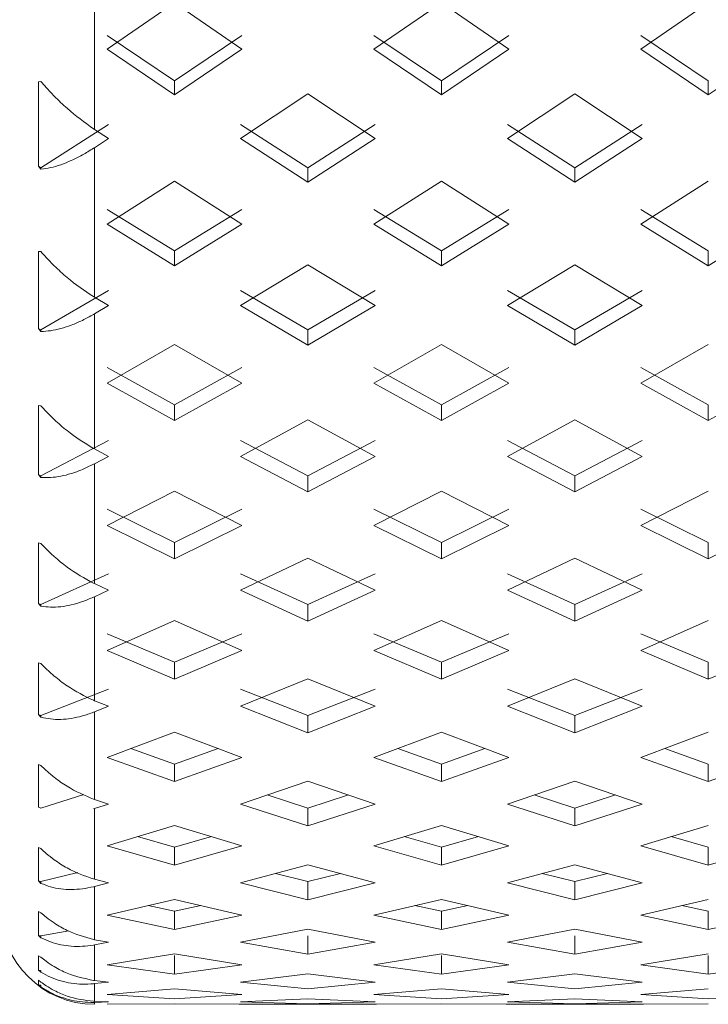
# Model space of a CAD drawing. Units: inches. Extents: x -285 to -5, y -1 to 205.
# Drawn here: x -179 to -179, y 107 to 107 of the extents above; entities that cross this region are included whole.
import ezdxf

# ---------------------------------------------------------------- set-up
doc = ezdxf.new("R2010")
doc.units = ezdxf.units.IN
doc.header["$LTSCALE"] = 4
doc.header["$MEASUREMENT"] = 0
doc.layers.add('FITTING', color=7, linetype='Continuous', lineweight=15)

msp = doc.modelspace()

# ---------------------------------------------------------------- linework, layer by layer
at = {"layer": 'FITTING', "lineweight": 0}
for p, q in [((-179.41397, 106.97795), (-179.41397, 107.06533)), ((-179.40722, 107.02085), (-179.37114, 107.04575)), ((-179.37114, 107.04575), (-179.33506, 107.02085)), ((-179.26435, 107.02085), (-179.22827, 107.04575)), ((-179.22827, 107.04575), (-179.1922, 107.02085)), ((-179.12148, 107.02085), (-179.08541, 107.04575)), ((-179.37114, 107.00392), (-179.40722, 107.02819)), ((-179.33506, 107.02819), (-179.37114, 107.00392)), ((-179.22827, 107.00392), (-179.26435, 107.02819)), ((-179.1922, 107.02819), (-179.22827, 107.00392)), ((-179.08541, 107.00392), (-179.12148, 107.02819)), ((-179.37114, 106.99645), (-179.40722, 107.02085)), ((-179.33506, 107.02085), (-179.37114, 106.99645)), ((-179.22827, 106.99645), (-179.26435, 107.02085)), ((-179.1922, 107.02085), (-179.22827, 106.99645)), ((-179.08541, 106.99645), (-179.12148, 107.02085)), ((-179.04933, 107.02085), (-179.08541, 106.99645)), ((-179.44258, 107.00364), (-179.44397, 107.00347)), ((-179.44397, 106.95827), (-179.44397, 107.00347)), ((-179.37114, 106.99646), (-179.37114, 107.00392)), ((-179.22827, 106.99647), (-179.22827, 107.00393)), ((-179.08541, 106.99646), (-179.08541, 107.00392)), ((-179.33579, 106.97304), (-179.29971, 106.99694)), ((-179.29971, 106.99694), (-179.26363, 106.97304)), ((-179.19292, 106.97304), (-179.15684, 106.99694)), ((-179.15684, 106.99694), (-179.12076, 106.97304)), ((-179.4065, 106.98063), (-179.44258, 106.95738)), ((-179.41446, 106.97827), (-179.41397, 106.97795)), ((-179.29971, 106.95738), (-179.33579, 106.98063)), ((-179.26363, 106.98063), (-179.29971, 106.95738)), ((-179.15684, 106.95738), (-179.19292, 106.98063)), ((-179.12076, 106.98063), (-179.15684, 106.95738)), ((-179.41397, 106.97795), (-179.4065, 106.97304)), ((-179.4065, 106.97304), (-179.41397, 106.96816)), ((-179.29971, 106.94967), (-179.33579, 106.97304)), ((-179.26363, 106.97304), (-179.29971, 106.94967)), ((-179.15684, 106.94967), (-179.19292, 106.97304)), ((-179.12076, 106.97304), (-179.15684, 106.94967)), ((-179.41397, 106.96816), (-179.41446, 106.96784)), ((-179.41397, 106.88808), (-179.41397, 106.96816)), ((-179.44397, 106.95827), (-179.44258, 106.9566)), ((-179.44258, 106.95738), (-179.44397, 106.95827)), ((-179.44258, 106.9566), (-179.44258, 106.95738)), ((-179.29971, 106.94968), (-179.29971, 106.95739)), ((-179.15684, 106.94968), (-179.15684, 106.95738)), ((-179.40722, 106.92727), (-179.37114, 106.95013)), ((-179.37114, 106.95013), (-179.33506, 106.92727)), ((-179.26435, 106.92727), (-179.22827, 106.95013)), ((-179.22827, 106.95013), (-179.1922, 106.92727)), ((-179.12148, 106.92727), (-179.08541, 106.95013)), ((-179.37114, 106.91289), (-179.40722, 106.9351)), ((-179.33506, 106.9351), (-179.37114, 106.91289)), ((-179.22827, 106.91289), (-179.26435, 106.9351)), ((-179.1922, 106.9351), (-179.22827, 106.91289)), ((-179.08541, 106.91289), (-179.12148, 106.9351)), ((-179.37114, 106.90495), (-179.40722, 106.92727)), ((-179.33506, 106.92727), (-179.37114, 106.90495)), ((-179.22827, 106.90495), (-179.26435, 106.92727)), ((-179.1922, 106.92727), (-179.22827, 106.90495)), ((-179.08541, 106.90495), (-179.12148, 106.92727)), ((-179.04933, 106.92727), (-179.08541, 106.90495)), ((-179.44258, 106.91253), (-179.44397, 106.91248)), ((-179.44397, 106.87134), (-179.44397, 106.91248)), ((-179.37114, 106.90496), (-179.37114, 106.9129)), ((-179.22827, 106.90496), (-179.22827, 106.9129)), ((-179.08541, 106.90496), (-179.08541, 106.9129)), ((-179.33579, 106.88361), (-179.29971, 106.9054)), ((-179.29971, 106.90539), (-179.26363, 106.88361)), ((-179.19292, 106.88361), (-179.15684, 106.90539)), ((-179.15684, 106.90539), (-179.12076, 106.88361)), ((-179.4065, 106.89166), (-179.44258, 106.87053)), ((-179.29971, 106.87053), (-179.33579, 106.89166)), ((-179.26363, 106.89166), (-179.29971, 106.87053)), ((-179.15684, 106.87053), (-179.19292, 106.89166)), ((-179.12076, 106.89166), (-179.15684, 106.87053)), ((-179.41446, 106.88837), (-179.41397, 106.88808)), ((-179.41397, 106.88808), (-179.4065, 106.88361)), ((-179.4065, 106.88361), (-179.41397, 106.87916)), ((-179.29971, 106.86237), (-179.33579, 106.88361)), ((-179.26363, 106.88361), (-179.29971, 106.86237)), ((-179.15684, 106.86237), (-179.19292, 106.88361)), ((-179.12076, 106.88361), (-179.15684, 106.86237)), ((-179.41397, 106.87916), (-179.41446, 106.87887)), ((-179.41397, 106.80682), (-179.41397, 106.87916)), ((-179.44397, 106.87134), (-179.44258, 106.8697)), ((-179.44258, 106.87053), (-179.44397, 106.87134)), ((-179.44258, 106.8697), (-179.44258, 106.87053)), ((-179.29971, 106.86238), (-179.29971, 106.87054)), ((-179.15684, 106.86238), (-179.15684, 106.87054)), ((-179.40722, 106.8421), (-179.37114, 106.86279)), ((-179.37114, 106.86279), (-179.33506, 106.8421)), ((-179.26435, 106.8421), (-179.22827, 106.86279)), ((-179.22827, 106.86279), (-179.1922, 106.8421)), ((-179.12148, 106.8421), (-179.08541, 106.86279)), ((-179.37114, 106.83035), (-179.40722, 106.85037)), ((-179.33506, 106.85037), (-179.37114, 106.83035)), ((-179.22827, 106.83035), (-179.26435, 106.85037)), ((-179.1922, 106.85037), (-179.22827, 106.83035)), ((-179.08541, 106.83035), (-179.12148, 106.85037)), ((-179.37114, 106.82198), (-179.40722, 106.8421)), ((-179.33506, 106.8421), (-179.37114, 106.82198)), ((-179.22827, 106.82198), (-179.26435, 106.8421)), ((-179.1922, 106.8421), (-179.22827, 106.82198)), ((-179.08541, 106.82198), (-179.12148, 106.8421)), ((-179.04933, 106.8421), (-179.08541, 106.82198)), ((-179.44258, 106.8299), (-179.44397, 106.82998)), ((-179.44397, 106.79312), (-179.44397, 106.82998)), ((-179.37114, 106.82198), (-179.37114, 106.83035)), ((-179.22827, 106.82199), (-179.22827, 106.83036)), ((-179.08541, 106.82198), (-179.08541, 106.83035)), ((-179.33579, 106.80281), (-179.29971, 106.82237)), ((-179.29971, 106.82237), (-179.26363, 106.80281)), ((-179.19292, 106.80281), (-179.15684, 106.82237)), ((-179.15684, 106.82237), (-179.12076, 106.80281)), ((-179.4065, 106.81128), (-179.44258, 106.7924)), ((-179.29971, 106.7924), (-179.33579, 106.81128)), ((-179.26363, 106.81128), (-179.29971, 106.7924)), ((-179.15684, 106.7924), (-179.19292, 106.81128)), ((-179.12076, 106.81128), (-179.15684, 106.7924)), ((-179.41446, 106.80708), (-179.41397, 106.80682)), ((-179.41397, 106.80682), (-179.4065, 106.80281)), ((-179.4065, 106.80281), (-179.41397, 106.79883)), ((-179.29971, 106.78383), (-179.33579, 106.80281)), ((-179.26363, 106.80281), (-179.29971, 106.78383)), ((-179.15684, 106.78383), (-179.19292, 106.80281)), ((-179.12076, 106.80281), (-179.15684, 106.78383)), ((-179.41397, 106.79883), (-179.41446, 106.79858)), ((-179.41397, 106.73463), (-179.41397, 106.79883)), ((-179.44397, 106.79312), (-179.44258, 106.79154)), ((-179.44258, 106.7924), (-179.44397, 106.79312)), ((-179.44258, 106.79154), (-179.44258, 106.7924)), ((-179.29971, 106.78384), (-179.29971, 106.79241)), ((-179.15684, 106.78384), (-179.15684, 106.79241)), ((-179.40722, 106.7658), (-179.37114, 106.78421)), ((-179.37114, 106.78421), (-179.33506, 106.7658)), ((-179.26435, 106.7658), (-179.22827, 106.78421)), ((-179.22827, 106.78421), (-179.1922, 106.7658)), ((-179.12148, 106.7658), (-179.08541, 106.78421)), ((-179.37114, 106.75674), (-179.40722, 106.77446)), ((-179.33506, 106.77446), (-179.37114, 106.75674)), ((-179.22827, 106.75674), (-179.26435, 106.77446)), ((-179.1922, 106.77446), (-179.22827, 106.75674)), ((-179.08541, 106.75674), (-179.12148, 106.77446)), ((-179.37114, 106.74799), (-179.40722, 106.7658)), ((-179.33506, 106.7658), (-179.37114, 106.74799)), ((-179.22827, 106.74799), (-179.26435, 106.7658)), ((-179.1922, 106.7658), (-179.22827, 106.74799)), ((-179.08541, 106.74799), (-179.12148, 106.7658)), ((-179.04933, 106.7658), (-179.08541, 106.74799)), ((-179.37114, 106.74799), (-179.37114, 106.75675)), ((-179.22827, 106.748), (-179.22827, 106.75676)), ((-179.08541, 106.74799), (-179.08541, 106.75675)), ((-179.44258, 106.75621), (-179.44397, 106.75642)), ((-179.44397, 106.72406), (-179.44397, 106.75642)), ((-179.33579, 106.73111), (-179.29971, 106.74834)), ((-179.29971, 106.74834), (-179.26363, 106.73111)), ((-179.19292, 106.73111), (-179.15684, 106.74834)), ((-179.15684, 106.74834), (-179.12076, 106.73111)), ((-179.4065, 106.73996), (-179.44258, 106.72343)), ((-179.29971, 106.72343), (-179.33579, 106.73996)), ((-179.26363, 106.73996), (-179.29971, 106.72343)), ((-179.15684, 106.72343), (-179.19292, 106.73996)), ((-179.12076, 106.73996), (-179.15684, 106.72343)), ((-179.41446, 106.73486), (-179.41397, 106.73463)), ((-179.41397, 106.73463), (-179.4065, 106.73111)), ((-179.4065, 106.73111), (-179.41397, 106.72762)), ((-179.29971, 106.7145), (-179.33579, 106.73111)), ((-179.26363, 106.73111), (-179.29971, 106.7145)), ((-179.15684, 106.7145), (-179.19292, 106.73111)), ((-179.12076, 106.73111), (-179.15684, 106.7145)), ((-179.41397, 106.72762), (-179.41446, 106.7274)), ((-179.41397, 106.67193), (-179.41397, 106.72762)), ((-179.44397, 106.72406), (-179.44258, 106.72252)), ((-179.44258, 106.72343), (-179.44397, 106.72406)), ((-179.44258, 106.72252), (-179.44258, 106.72343)), ((-179.29971, 106.71451), (-179.29971, 106.72344)), ((-179.15684, 106.71451), (-179.15684, 106.72344)), ((-179.40722, 106.6988), (-179.37114, 106.71482)), ((-179.37114, 106.71482), (-179.33506, 106.6988)), ((-179.26435, 106.6988), (-179.22827, 106.71482)), ((-179.22827, 106.71482), (-179.1922, 106.6988)), ((-179.12148, 106.6988), (-179.08541, 106.71482)), ((-179.37114, 106.69249), (-179.40722, 106.70782)), ((-179.33506, 106.70782), (-179.37114, 106.69249)), ((-179.22827, 106.69249), (-179.26435, 106.70782)), ((-179.1922, 106.70782), (-179.22827, 106.69249)), ((-179.08541, 106.69249), (-179.12148, 106.70782)), ((-179.37114, 106.6834), (-179.40722, 106.6988)), ((-179.33506, 106.6988), (-179.37114, 106.6834)), ((-179.22827, 106.6834), (-179.26435, 106.6988)), ((-179.1922, 106.6988), (-179.22827, 106.6834)), ((-179.08541, 106.6834), (-179.12148, 106.6988)), ((-179.04933, 106.6988), (-179.08541, 106.6834)), ((-179.44258, 106.69188), (-179.44397, 106.69221)), ((-179.44397, 106.66453), (-179.44397, 106.69221)), ((-179.37114, 106.68341), (-179.37114, 106.6925)), ((-179.22827, 106.68342), (-179.22827, 106.69251)), ((-179.08541, 106.68341), (-179.08541, 106.6925)), ((-179.33579, 106.66891), (-179.29971, 106.6837)), ((-179.29971, 106.6837), (-179.26363, 106.66891)), ((-179.19292, 106.66891), (-179.15684, 106.6837)), ((-179.15684, 106.6837), (-179.12076, 106.66891)), ((-179.4065, 106.67808), (-179.44258, 106.66399)), ((-179.29971, 106.66399), (-179.33579, 106.67808)), ((-179.26363, 106.67808), (-179.29971, 106.66399)), ((-179.15684, 106.66399), (-179.19292, 106.67808)), ((-179.12076, 106.67808), (-179.15684, 106.66399)), ((-179.41446, 106.67212), (-179.41397, 106.67193)), ((-179.41397, 106.67193), (-179.4065, 106.66891)), ((-179.4065, 106.66891), (-179.41397, 106.66593)), ((-179.29971, 106.65475), (-179.33579, 106.66891)), ((-179.26363, 106.66891), (-179.29971, 106.65475)), ((-179.15684, 106.65475), (-179.19292, 106.66891)), ((-179.12076, 106.66891), (-179.15684, 106.65475)), ((-179.44397, 106.66453), (-179.44258, 106.66306)), ((-179.44258, 106.66399), (-179.44397, 106.66453)), ((-179.44258, 106.66306), (-179.44258, 106.66399)), ((-179.41397, 106.66593), (-179.41446, 106.66574)), ((-179.41397, 106.61905), (-179.41397, 106.66593)), ((-179.29971, 106.65476), (-179.29971, 106.664)), ((-179.15684, 106.65476), (-179.15684, 106.664)), ((-179.40722, 106.64148), (-179.37114, 106.65503)), ((-179.37114, 106.65503), (-179.33506, 106.64148)), ((-179.26435, 106.64148), (-179.22827, 106.65503)), ((-179.22827, 106.65503), (-179.1922, 106.64148)), ((-179.12148, 106.64148), (-179.08541, 106.65503)), ((-179.37114, 106.63796), (-179.39449, 106.64626)), ((-179.3478, 106.64626), (-179.37114, 106.63796)), ((-179.22827, 106.63796), (-179.25162, 106.64626)), ((-179.20493, 106.64626), (-179.22827, 106.63796)), ((-179.08541, 106.63796), (-179.10875, 106.64626)), ((-179.37114, 106.62858), (-179.40722, 106.64148)), ((-179.33506, 106.64148), (-179.37114, 106.62858)), ((-179.22827, 106.62858), (-179.26435, 106.64148)), ((-179.1922, 106.64148), (-179.22827, 106.62858)), ((-179.08541, 106.62858), (-179.12148, 106.64148)), ((-179.04933, 106.64148), (-179.08541, 106.62858)), ((-179.44258, 106.63726), (-179.44397, 106.63773)), ((-179.44397, 106.61487), (-179.44397, 106.63772)), ((-179.37114, 106.62859), (-179.37114, 106.63796)), ((-179.22827, 106.62859), (-179.22827, 106.63797)), ((-179.08541, 106.62858), (-179.08541, 106.63796)), ((-179.33579, 106.61656), (-179.29971, 106.62883)), ((-179.29971, 106.62883), (-179.26363, 106.61656)), ((-179.19292, 106.61656), (-179.15684, 106.62883)), ((-179.15684, 106.62883), (-179.12076, 106.61656)), ((-179.41972, 106.62176), (-179.44258, 106.61443)), ((-179.29971, 106.61443), (-179.3215, 106.62142)), ((-179.27791, 106.62142), (-179.29971, 106.61443)), ((-179.15684, 106.61443), (-179.17863, 106.62142)), ((-179.13505, 106.62142), (-179.15684, 106.61443)), ((-179.44258, 106.61443), (-179.44397, 106.61487)), ((-179.41446, 106.61921), (-179.41397, 106.61905)), ((-179.41397, 106.61905), (-179.4065, 106.61656)), ((-179.4065, 106.61656), (-179.41397, 106.61409)), ((-179.29971, 106.60493), (-179.33579, 106.61656)), ((-179.26363, 106.61656), (-179.29971, 106.60493)), ((-179.29971, 106.60494), (-179.29971, 106.61444)), ((-179.15684, 106.60493), (-179.19292, 106.61656)), ((-179.12076, 106.61656), (-179.15684, 106.60493)), ((-179.15684, 106.60494), (-179.15684, 106.61444)), ((-179.41397, 106.61409), (-179.41446, 106.61394)), ((-179.41397, 106.57629), (-179.41397, 106.61409)), ((-179.40722, 106.59416), (-179.37114, 106.60515)), ((-179.37114, 106.60515), (-179.33506, 106.59416)), ((-179.26435, 106.59416), (-179.22827, 106.60515)), ((-179.22827, 106.60515), (-179.1922, 106.59416)), ((-179.12148, 106.59416), (-179.08541, 106.60515)), ((-179.37114, 106.59344), (-179.39101, 106.5991)), ((-179.35127, 106.5991), (-179.37114, 106.59344)), ((-179.22827, 106.59344), (-179.24814, 106.5991)), ((-179.20841, 106.5991), (-179.22827, 106.59344)), ((-179.08541, 106.59344), (-179.10527, 106.5991)), ((-179.44258, 106.59267), (-179.44397, 106.59325)), ((-179.44397, 106.57535), (-179.44397, 106.59325)), ((-179.37114, 106.58383), (-179.40722, 106.59416)), ((-179.33506, 106.59416), (-179.37114, 106.58383)), ((-179.37114, 106.58383), (-179.37114, 106.59345)), ((-179.22827, 106.58383), (-179.26435, 106.59416)), ((-179.1922, 106.59416), (-179.22827, 106.58383)), ((-179.22827, 106.58384), (-179.22827, 106.59345)), ((-179.08541, 106.58383), (-179.12148, 106.59416)), ((-179.04933, 106.59416), (-179.08541, 106.58383)), ((-179.08541, 106.58383), (-179.08541, 106.59344)), ((-179.33579, 106.57434), (-179.29971, 106.58403)), ((-179.29971, 106.58403), (-179.26363, 106.57434)), ((-179.19292, 106.57434), (-179.15684, 106.58403)), ((-179.15684, 106.58403), (-179.12076, 106.57434)), ((-179.42287, 106.57992), (-179.44258, 106.57502)), ((-179.29971, 106.57502), (-179.31712, 106.57935)), ((-179.2823, 106.57935), (-179.29971, 106.57502)), ((-179.15684, 106.57502), (-179.17425, 106.57935)), ((-179.13943, 106.57935), (-179.15684, 106.57502)), ((-179.44397, 106.57535), (-179.44258, 106.57404)), ((-179.44258, 106.57502), (-179.44397, 106.57535)), ((-179.44258, 106.57404), (-179.44258, 106.57502)), ((-179.41446, 106.57642), (-179.41397, 106.57629)), ((-179.41397, 106.57241), (-179.41446, 106.57229)), ((-179.41397, 106.57629), (-179.4065, 106.57434)), ((-179.4065, 106.57434), (-179.41397, 106.57241)), ((-179.41397, 106.5439), (-179.41397, 106.57241)), ((-179.29971, 106.56531), (-179.33579, 106.57434)), ((-179.29971, 106.56532), (-179.29971, 106.57503)), ((-179.26363, 106.57434), (-179.29971, 106.56531)), ((-179.15684, 106.56531), (-179.19292, 106.57434)), ((-179.15684, 106.56532), (-179.15684, 106.57503)), ((-179.12076, 106.57434), (-179.15684, 106.56531)), ((-179.40722, 106.55711), (-179.37114, 106.56548)), ((-179.37114, 106.55919), (-179.3853, 106.5622)), ((-179.37114, 106.56548), (-179.33506, 106.55711)), ((-179.35699, 106.5622), (-179.37114, 106.55919)), ((-179.26435, 106.55711), (-179.22827, 106.56548)), ((-179.22827, 106.55919), (-179.24243, 106.5622)), ((-179.22827, 106.56548), (-179.1922, 106.55711)), ((-179.21412, 106.5622), (-179.22827, 106.55919)), ((-179.12148, 106.55711), (-179.08541, 106.56548)), ((-179.08541, 106.55919), (-179.09956, 106.5622)), ((-179.44258, 106.55835), (-179.44397, 106.55905)), ((-179.44397, 106.54621), (-179.44397, 106.55905)), ((-179.37114, 106.5494), (-179.40722, 106.55711)), ((-179.37114, 106.5494), (-179.37114, 106.55919)), ((-179.33506, 106.55711), (-179.37114, 106.5494)), ((-179.22827, 106.5494), (-179.26435, 106.55711)), ((-179.22827, 106.54941), (-179.22827, 106.5592)), ((-179.1922, 106.55711), (-179.22827, 106.5494)), ((-179.08541, 106.5494), (-179.12148, 106.55711)), ((-179.08541, 106.5494), (-179.08541, 106.55919)), ((-179.04933, 106.55711), (-179.08541, 106.5494)), ((-179.44397, 106.54621), (-179.44258, 106.54498)), ((-179.44258, 106.54597), (-179.44397, 106.54621)), ((-179.42774, 106.54858), (-179.44258, 106.54597)), ((-179.44258, 106.54498), (-179.44258, 106.54597)), ((-179.33579, 106.54249), (-179.29971, 106.54954)), ((-179.29971, 106.54954), (-179.26363, 106.54249)), ((-179.29971, 106.53613), (-179.29971, 106.54599)), ((-179.19292, 106.54249), (-179.15684, 106.54954)), ((-179.15684, 106.54954), (-179.12076, 106.54249)), ((-179.15684, 106.53613), (-179.15684, 106.54599)), ((-179.41446, 106.54399), (-179.41397, 106.5439)), ((-179.41397, 106.54112), (-179.41446, 106.54103)), ((-179.41397, 106.5439), (-179.4065, 106.54249)), ((-179.4065, 106.54249), (-179.41397, 106.54112)), ((-179.41397, 106.52205), (-179.41397, 106.54112)), ((-179.29971, 106.53611), (-179.33579, 106.54249)), ((-179.26363, 106.54249), (-179.29971, 106.53611)), ((-179.15684, 106.53611), (-179.19292, 106.54249)), ((-179.12076, 106.54249), (-179.15684, 106.53611)), ((-179.44258, 106.53449), (-179.44397, 106.53531)), ((-179.44397, 106.52759), (-179.44397, 106.53531)), ((-179.40722, 106.53052), (-179.37114, 106.53624)), ((-179.37114, 106.53624), (-179.33506, 106.53052)), ((-179.37114, 106.52549), (-179.37114, 106.5354)), ((-179.26435, 106.53052), (-179.22827, 106.53624)), ((-179.22827, 106.53624), (-179.1922, 106.53052)), ((-179.22827, 106.52549), (-179.22827, 106.53541)), ((-179.12148, 106.53052), (-179.08541, 106.53624)), ((-179.08541, 106.52548), (-179.08541, 106.5354)), ((-179.37114, 106.52548), (-179.40722, 106.53052)), ((-179.33506, 106.53052), (-179.37114, 106.52548)), ((-179.22827, 106.52548), (-179.26435, 106.53052)), ((-179.1922, 106.53052), (-179.22827, 106.52548)), ((-179.08541, 106.52548), (-179.12148, 106.53052)), ((-179.04933, 106.53052), (-179.08541, 106.52548)), ((-179.44397, 106.52759), (-179.44258, 106.52646)), ((-179.44258, 106.52746), (-179.44397, 106.52759)), ((-179.44258, 106.52646), (-179.44258, 106.52746)), ((-179.33579, 106.5212), (-179.29971, 106.52557)), ((-179.29971, 106.52557), (-179.26363, 106.5212)), ((-179.19292, 106.5212), (-179.15684, 106.52557)), ((-179.15684, 106.52557), (-179.12076, 106.5212)), ((-179.44258, 106.52122), (-179.44397, 106.52216)), ((-179.44397, 106.51961), (-179.44397, 106.52216)), ((-179.44397, 106.51961), (-179.44258, 106.51858)), ((-179.44258, 106.51959), (-179.44397, 106.51961)), ((-179.44258, 106.51858), (-179.44258, 106.51959)), ((-179.41446, 106.52211), (-179.41397, 106.52205)), ((-179.41397, 106.52038), (-179.41446, 106.52033)), ((-179.41397, 106.52205), (-179.4065, 106.5212)), ((-179.4065, 106.5212), (-179.41397, 106.52038)), ((-179.41397, 106.51087), (-179.41397, 106.52038)), ((-179.29971, 106.51751), (-179.33579, 106.5212)), ((-179.26363, 106.5212), (-179.29971, 106.51751)), ((-179.15684, 106.51751), (-179.19292, 106.5212)), ((-179.12076, 106.5212), (-179.15684, 106.51751)), ((-179.40722, 106.51455), (-179.37114, 106.51757)), ((-179.37114, 106.51221), (-179.40722, 106.51455)), ((-179.37114, 106.51757), (-179.33506, 106.51455)), ((-179.33506, 106.51455), (-179.37114, 106.51221)), ((-179.26435, 106.51455), (-179.22827, 106.51757)), ((-179.22827, 106.51221), (-179.26435, 106.51455)), ((-179.22827, 106.51757), (-179.1922, 106.51455)), ((-179.1922, 106.51455), (-179.22827, 106.51221)), ((-179.12148, 106.51455), (-179.08541, 106.51757)), ((-179.08541, 106.51221), (-179.12148, 106.51455)), ((-179.04933, 106.51455), (-179.08541, 106.51221)), ((-179.41446, 106.51089), (-179.41397, 106.51087)), ((-179.41397, 106.51032), (-179.41446, 106.5103)), ((-179.41397, 106.51087), (-179.4065, 106.51058)), ((-179.4065, 106.51058), (-179.41397, 106.51032)), ((-179.41397, 106.50929), (-179.41397, 106.51032)), ((-179.40722, 106.50929), (-179.37114, 106.5096)), ((-179.37114, 106.5096), (-179.33506, 106.50929)), ((-179.33649, 106.50929), (-179.26292, 106.50929)), ((-179.33579, 106.51058), (-179.29971, 106.51225)), ((-179.29971, 106.50959), (-179.33579, 106.51058)), ((-179.29971, 106.51225), (-179.26363, 106.51058)), ((-179.26363, 106.51058), (-179.29971, 106.50959)), ((-179.26435, 106.50929), (-179.22827, 106.5096)), ((-179.22827, 106.5096), (-179.1922, 106.50929)), ((-179.19363, 106.50929), (-179.12005, 106.50929)), ((-179.19292, 106.51058), (-179.15684, 106.51225)), ((-179.15684, 106.50959), (-179.19292, 106.51058)), ((-179.15684, 106.51225), (-179.12076, 106.51058)), ((-179.12076, 106.51058), (-179.15684, 106.50959)), ((-179.12148, 106.50929), (-179.08541, 106.5096))]:
    msp.add_line(p, q, dxfattribs=at)
msp.add_arc((-179.41397, 106.55929), 0.05, 180, 270, dxfattribs=at)
for points, knots in [([(-179.41446, 106.97827), (-179.41921, 106.98172), (-179.42633, 106.98689), (-179.43469, 106.99494), (-179.43932, 106.99985), (-179.44164, 107.00256), (-179.44258, 107.00364)], [0, 0, 0, 0, 0.49034, 0.734561, 0.893709, 1, 1, 1, 1]), ([(-179.44258, 106.9566), (-179.44089, 106.95684), (-179.4357, 106.95758), (-179.42821, 106.9603), (-179.42044, 106.96415), (-179.41646, 106.96661), (-179.41446, 106.96784)], [0, 0, 0, 0, 0.190429, 0.588207, 0.793301, 1, 1, 1, 1]), ([(-179.41446, 106.88837), (-179.41921, 106.89156), (-179.42633, 106.89634), (-179.43469, 106.90406), (-179.43932, 106.90882), (-179.44164, 106.91147), (-179.44258, 106.91253)], [0, 0, 0, 0, 0.4903401, 0.7345605, 0.8937088, 1, 1, 1, 1]), ([(-179.44258, 106.8697), (-179.44089, 106.8698), (-179.4357, 106.87007), (-179.42821, 106.87223), (-179.42044, 106.87554), (-179.41646, 106.87776), (-179.41446, 106.87887)], [0, 0, 0, 0, 0.190429, 0.588207, 0.793301, 1, 1, 1, 1]), ([(-179.41446, 106.80708), (-179.41921, 106.80999), (-179.42633, 106.81436), (-179.43469, 106.82171), (-179.43932, 106.82629), (-179.44164, 106.82887), (-179.44258, 106.8299)], [0, 0, 0, 0, 0.49034, 0.734561, 0.893709, 1, 1, 1, 1]), ([(-179.44258, 106.79154), (-179.44089, 106.79148), (-179.4357, 106.79129), (-179.42821, 106.79286), (-179.42044, 106.79563), (-179.41646, 106.79759), (-179.41446, 106.79858)], [0, 0, 0, 0, 0.1904292, 0.5882069, 0.7933012, 1, 1, 1, 1]), ([(-179.41446, 106.73486), (-179.41921, 106.73749), (-179.42633, 106.74141), (-179.43469, 106.74836), (-179.43932, 106.75273), (-179.44164, 106.75521), (-179.44258, 106.75621)], [0, 0, 0, 0, 0.4903401, 0.7345605, 0.8937088, 1, 1, 1, 1]), ([(-179.44258, 106.72252), (-179.44089, 106.72232), (-179.4357, 106.72167), (-179.42821, 106.72265), (-179.42044, 106.72485), (-179.41646, 106.72655), (-179.41446, 106.7274)], [0, 0, 0, 0, 0.190429, 0.588207, 0.793301, 1, 1, 1, 1]), ([(-179.41446, 106.67212), (-179.41921, 106.67444), (-179.42633, 106.6779), (-179.43469, 106.6844), (-179.43932, 106.68854), (-179.44164, 106.69092), (-179.44258, 106.69188)], [0, 0, 0, 0, 0.49034, 0.734561, 0.893709, 1, 1, 1, 1]), ([(-179.44258, 106.66306), (-179.44089, 106.6627), (-179.4357, 106.6616), (-179.42821, 106.66198), (-179.42044, 106.6636), (-179.41646, 106.66502), (-179.41446, 106.66574)], [0, 0, 0, 0, 0.190429, 0.588207, 0.793301, 1, 1, 1, 1]), ([(-179.41446, 106.61921), (-179.41921, 106.6212), (-179.42633, 106.62419), (-179.43469, 106.6302), (-179.43932, 106.63409), (-179.44164, 106.63635), (-179.44258, 106.63726)], [0, 0, 0, 0, 0.49034, 0.734561, 0.893709, 1, 1, 1, 1]), ([(-179.41446, 106.57642), (-179.41921, 106.57808), (-179.42633, 106.58057), (-179.43469, 106.58606), (-179.43932, 106.58968), (-179.44164, 106.59181), (-179.44258, 106.59267)], [0, 0, 0, 0, 0.49034, 0.734561, 0.893709, 1, 1, 1, 1]), ([(-179.44258, 106.57404), (-179.44089, 106.57339), (-179.4357, 106.57139), (-179.42821, 106.57058), (-179.42044, 106.57102), (-179.41646, 106.57187), (-179.41446, 106.57229)], [0, 0, 0, 0, 0.190429, 0.588207, 0.793301, 1, 1, 1, 1]), ([(-179.41446, 106.54399), (-179.41921, 106.54531), (-179.42633, 106.54729), (-179.43469, 106.55223), (-179.43932, 106.55555), (-179.44164, 106.55755), (-179.44258, 106.55835)], [0, 0, 0, 0, 0.4903401, 0.7345605, 0.8937088, 1, 1, 1, 1]), ([(-179.44258, 106.54498), (-179.44089, 106.54419), (-179.4357, 106.54176), (-179.42821, 106.54036), (-179.42044, 106.5402), (-179.41646, 106.54075), (-179.41446, 106.54103)], [0, 0, 0, 0, 0.190429, 0.588207, 0.793301, 1, 1, 1, 1]), ([(-179.41446, 106.52211), (-179.41921, 106.52308), (-179.42633, 106.52454), (-179.43469, 106.52889), (-179.43932, 106.5319), (-179.44164, 106.53375), (-179.44258, 106.53449)], [0, 0, 0, 0, 0.49034, 0.734561, 0.893709, 1, 1, 1, 1]), ([(-179.44258, 106.52646), (-179.44089, 106.52554), (-179.4357, 106.52269), (-179.42821, 106.5207), (-179.42044, 106.51995), (-179.41646, 106.5202), (-179.41446, 106.52033)], [0, 0, 0, 0, 0.190429, 0.588207, 0.793301, 1, 1, 1, 1]), ([(-179.41446, 106.51089), (-179.41921, 106.51151), (-179.42633, 106.51243), (-179.43469, 106.51619), (-179.43932, 106.51887), (-179.44164, 106.52055), (-179.44258, 106.52122)], [0, 0, 0, 0, 0.49034, 0.734561, 0.893709, 1, 1, 1, 1]), ([(-179.44258, 106.51858), (-179.44089, 106.51753), (-179.4357, 106.51428), (-179.42821, 106.51171), (-179.42044, 106.51038), (-179.41646, 106.51033), (-179.41446, 106.5103)], [0, 0, 0, 0, 0.190429, 0.588207, 0.793301, 1, 1, 1, 1])]:
    msp.add_open_spline(points, degree=3, knots=knots, dxfattribs=at)

doc.saveas('drawing.dxf')
